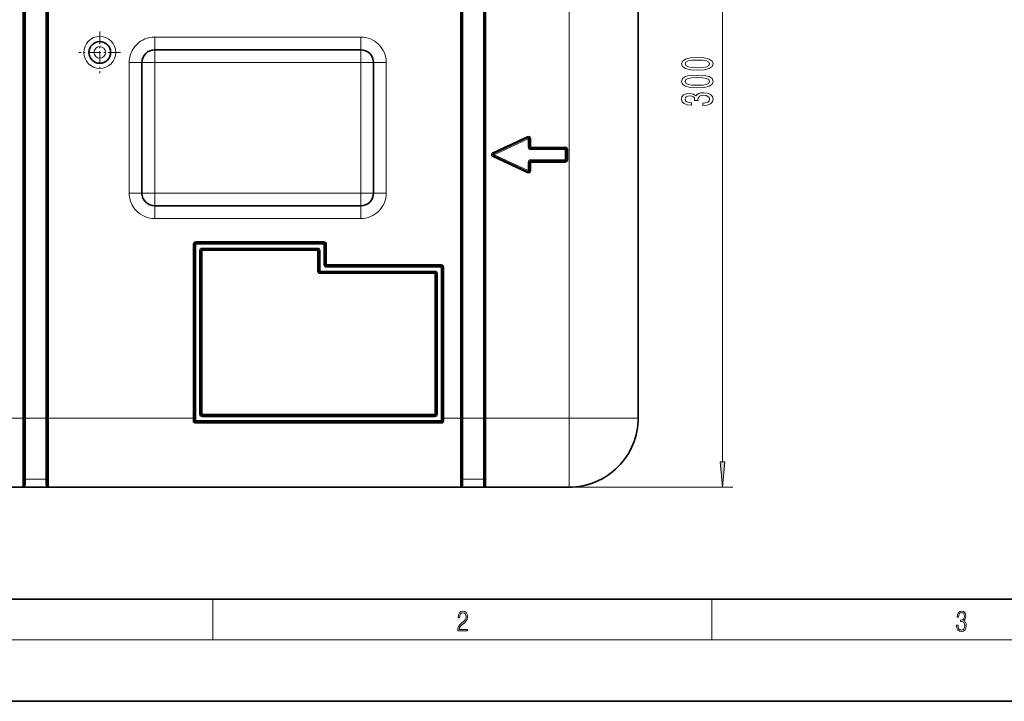
# Model space of a CAD drawing. Extents: x 0 to 420, y 0 to 297.
# Drawn here: x 50 to 146, y 0 to 67 of the extents above; entities that cross this region are included whole.
import ezdxf

# ---------------------------------------------------------------- set-up
doc = ezdxf.new("R2010")
doc.units = 0
doc.linetypes.add('DASHDOT', pattern=[18.5, 12, -3, 0.5, -3])

msp = doc.modelspace()

# ---------------------------------------------------------------- linework, layer by layer
at = {"color": 7, "lineweight": 13}
for p, q in [((118.549713, 23.425377), (118.549713, 93.444405)), ((50.177994, 89.184891), (50.177994, 27.684891)), ((50.427994, 89.184891), (50.427994, 27.684891)), ((52.427994, 89.184891), (52.427994, 27.684891)), ((52.677994, 89.184891), (52.677994, 27.684891)), ((92.927994, 89.184891), (92.927994, 27.684891)), ((93.177994, 89.184891), (93.177994, 27.684891)), ((95.177994, 89.184891), (95.177994, 27.684891)), ((95.427994, 89.184891), (95.427994, 27.684891)), ((103.552994, 27.684891), (103.552994, 89.184891)), ((63.065495, 64.934891), (63.065495, 63.684891)), ((63.065495, 64.934891), (83.190491, 64.934891)), ((83.190491, 64.934891), (83.190491, 63.684891)), ((63.065495, 62.434891), (63.065495, 63.684891)), ((83.190491, 62.434891), (83.190491, 63.684891)), ((60.565495, 62.434891), (61.815495, 62.434891)), ((60.565495, 49.684891), (60.565495, 62.434891)), ((63.065495, 62.434891), (61.815495, 62.434891)), ((63.065495, 62.434891), (83.190491, 62.434891)), ((63.065495, 49.684891), (63.065495, 62.434891)), ((83.190491, 62.434891), (84.440491, 62.434891)), ((83.190491, 62.434891), (83.190491, 49.684891)), ((85.690491, 62.434891), (84.440491, 62.434891)), ((85.690491, 62.434891), (85.690491, 49.684891)), ((96.115227, 53.661469), (99.447342, 55.215256)), ((96.220886, 53.434891), (99.552994, 54.988678)), ((99.500168, 55.101967), (99.447342, 55.215256)), ((99.552994, 54.988678), (99.500168, 55.101967)), ((99.677994, 54.988678), (99.552994, 54.988678)), ((99.552994, 54.988678), (99.552994, 54.184891)), ((99.677994, 54.988678), (99.802994, 54.988678)), ((99.802994, 54.988678), (99.802994, 54.184891)), ((99.677994, 54.184891), (99.552994, 54.184891)), ((99.677994, 54.184891), (99.802994, 54.184891)), ((99.802994, 54.184891), (103.177994, 54.184891)), ((99.802994, 54.059891), (99.802994, 54.184891)), ((99.802994, 54.059891), (99.802994, 53.934891)), ((99.802994, 53.934891), (103.177994, 53.934891)), ((103.177994, 54.059891), (103.177994, 54.184891)), ((103.177994, 54.059891), (103.177994, 53.934891)), ((103.302994, 53.934891), (103.177994, 53.934891)), ((103.177994, 53.934891), (103.177994, 52.934891)), ((103.302994, 53.934891), (103.427994, 53.934891)), ((103.427994, 53.934891), (103.427994, 52.934891)), ((96.168053, 53.54818), (96.115227, 53.661469)), ((96.168053, 53.321602), (96.115227, 53.208313)), ((96.115227, 53.208313), (99.447342, 51.654526)), ((96.220886, 53.434891), (96.168053, 53.54818)), ((96.168053, 53.321602), (96.220886, 53.434891)), ((96.220886, 53.434891), (99.552994, 51.881104)), ((99.802994, 52.809891), (99.802994, 52.934891)), ((99.802994, 52.934891), (103.177994, 52.934891)), ((103.177994, 52.809891), (103.177994, 52.934891)), ((103.302994, 52.934891), (103.177994, 52.934891)), ((103.302994, 52.934891), (103.427994, 52.934891)), ((99.677994, 52.684891), (99.552994, 52.684891)), ((99.552994, 51.881104), (99.552994, 52.684891)), ((99.677994, 52.684891), (99.802994, 52.684891)), ((99.802994, 52.809891), (99.802994, 52.684891)), ((99.802994, 52.684891), (103.177994, 52.684891)), ((99.802994, 51.881104), (99.802994, 52.684891)), ((103.177994, 52.809891), (103.177994, 52.684891)), ((99.500168, 51.767815), (99.447342, 51.654526)), ((99.500168, 51.767815), (99.552994, 51.881104)), ((99.677994, 51.881104), (99.552994, 51.881104)), ((99.677994, 51.881104), (99.802994, 51.881104)), ((60.565495, 49.684891), (61.815495, 49.684891)), ((63.065495, 49.684891), (61.815495, 49.684891)), ((83.190491, 49.684891), (63.065495, 49.684891)), ((63.065495, 48.434891), (63.065495, 49.684891)), ((83.190491, 49.684891), (84.440491, 49.684891)), ((83.190491, 49.684891), (83.190491, 48.434891)), ((85.690491, 49.684891), (84.440491, 49.684891)), ((63.065495, 47.184891), (63.065495, 48.434891)), ((83.190491, 47.184891), (83.190491, 48.434891)), ((83.190491, 47.184891), (63.065495, 47.184891)), ((66.940491, 44.684891), (66.815491, 44.684891)), ((66.815491, 27.684891), (66.815491, 44.684891)), ((67.065491, 44.684891), (66.940491, 44.684891)), ((67.065491, 44.809891), (67.065491, 44.934891)), ((79.60302, 44.934891), (67.065491, 44.934891)), ((67.065491, 44.684891), (67.065491, 44.809891)), ((79.60302, 44.684891), (67.065491, 44.684891)), ((67.065491, 27.434891), (67.065491, 44.684891)), ((78.97802, 44.309891), (67.690491, 44.309891)), ((67.690491, 44.184891), (67.690491, 44.309891)), ((78.97802, 44.184891), (78.97802, 44.309891)), ((79.60302, 44.809891), (79.60302, 44.934891)), ((79.60302, 44.684891), (79.60302, 44.809891)), ((79.60302, 44.684891), (79.72802, 44.684891)), ((79.60302, 42.684891), (79.60302, 44.684891)), ((79.72802, 44.684891), (79.85302, 44.684891)), ((79.85302, 42.684891), (79.85302, 44.684891)), ((67.440491, 28.059891), (67.440491, 44.059891)), ((67.565491, 44.059891), (67.440491, 44.059891)), ((67.565491, 44.059891), (67.690491, 44.059891)), ((67.690491, 44.184891), (67.690491, 44.059891)), ((78.97802, 44.059891), (67.690491, 44.059891)), ((67.690491, 28.059891), (67.690491, 44.059891)), ((78.97802, 44.184891), (78.97802, 44.059891)), ((78.97802, 42.059891), (78.97802, 44.059891)), ((79.10302, 44.059891), (78.97802, 44.059891)), ((79.10302, 44.059891), (79.22802, 44.059891)), ((79.22802, 42.059891), (79.22802, 44.059891)), ((79.60302, 42.684891), (79.72802, 42.684891)), ((79.72802, 42.684891), (79.85302, 42.684891)), ((79.85302, 42.559891), (79.85302, 42.684891)), ((91.052994, 42.684891), (79.85302, 42.684891)), ((79.85302, 42.434891), (79.85302, 42.559891)), ((91.052994, 42.434891), (79.85302, 42.434891)), ((91.052994, 42.559891), (91.052994, 42.684891)), ((91.052994, 42.434891), (91.052994, 42.559891)), ((91.052994, 42.434891), (91.052994, 27.434891)), ((91.052994, 42.434891), (91.177994, 42.434891)), ((91.177994, 42.434891), (91.302994, 42.434891)), ((91.302994, 42.434891), (91.302994, 27.684891)), ((79.10302, 42.059891), (78.97802, 42.059891)), ((79.10302, 42.059891), (79.22802, 42.059891)), ((90.427994, 42.059891), (79.22802, 42.059891)), ((79.22802, 41.934891), (79.22802, 42.059891)), ((79.22802, 41.934891), (79.22802, 41.809891)), ((90.427994, 41.809891), (79.22802, 41.809891)), ((90.427994, 41.934891), (90.427994, 42.059891)), ((90.427994, 41.934891), (90.427994, 41.809891)), ((90.427994, 41.809891), (90.427994, 28.059891)), ((90.552994, 41.809891), (90.427994, 41.809891)), ((90.552994, 41.809891), (90.677994, 41.809891)), ((90.677994, 41.809891), (90.677994, 28.059891)), ((67.565491, 28.059891), (67.440491, 28.059891)), ((67.565491, 28.059891), (67.690491, 28.059891)), ((67.690491, 28.059891), (90.427994, 28.059891)), ((67.690491, 27.934891), (67.690491, 28.059891)), ((67.690491, 27.934891), (67.690491, 27.809891)), ((90.427994, 27.934891), (90.427994, 28.059891)), ((90.552994, 28.059891), (90.427994, 28.059891)), ((90.427994, 27.934891), (90.427994, 27.809891)), ((90.552994, 28.059891), (90.677994, 28.059891)), ((50.177994, 27.684891), (42.052994, 27.684891)), ((50.177994, 20.934891), (50.177994, 27.684891)), ((50.302994, 27.684891), (50.177994, 27.684891)), ((50.302994, 27.684891), (50.427994, 27.684891)), ((50.427994, 27.684891), (52.427994, 27.684891)), ((50.427994, 21.709404), (50.427994, 27.684891)), ((52.427994, 21.709404), (52.427994, 27.684891)), ((52.427994, 27.684891), (52.552994, 27.684891)), ((52.677994, 27.684891), (52.552994, 27.684891)), ((66.815491, 27.684891), (52.677994, 27.684891)), ((52.677994, 20.934891), (52.677994, 27.684891)), ((66.815491, 27.684891), (66.815491, 27.430172)), ((66.940491, 27.684891), (66.815491, 27.684891)), ((67.065491, 27.434891), (66.940491, 27.434891)), ((67.065491, 27.434891), (91.052994, 27.434891)), ((67.065491, 27.434891), (67.065491, 27.309891)), ((67.065491, 27.309891), (67.065491, 27.175457)), ((91.052994, 27.175457), (67.065491, 27.175457)), ((67.690491, 27.809891), (90.427994, 27.809891)), ((91.052994, 27.434891), (91.177994, 27.434891)), ((91.052994, 27.434891), (91.052994, 27.309891)), ((91.052994, 27.309891), (91.052994, 27.175457)), ((91.177994, 27.684891), (91.302994, 27.684891)), ((92.927994, 27.684891), (91.302994, 27.684891)), ((91.302994, 27.430172), (91.302994, 27.684891)), ((92.927994, 20.934891), (92.927994, 27.684891)), ((93.052994, 27.684891), (92.927994, 27.684891)), ((93.052994, 27.684891), (93.177994, 27.684891)), ((93.177994, 21.709404), (93.177994, 27.684891)), ((95.177994, 27.684891), (93.177994, 27.684891)), ((95.177994, 21.709404), (95.177994, 27.684891)), ((95.177994, 27.684891), (95.302994, 27.684891)), ((95.427994, 27.684891), (95.302994, 27.684891)), ((103.552994, 27.684891), (95.427994, 27.684891)), ((95.427994, 20.934891), (95.427994, 27.684891)), ((110.302994, 27.684891), (103.552994, 27.684891)), ((103.552994, 20.934891), (103.552994, 27.684891)), ((50.427994, 21.709404), (52.427994, 21.709404)), ((50.427994, 21.709404), (50.427994, 21.18438)), ((52.427994, 21.709404), (52.427994, 21.18438)), ((93.177994, 21.709404), (93.177994, 21.18438)), ((95.177994, 21.709404), (93.177994, 21.709404)), ((95.177994, 21.709404), (95.177994, 21.18438)), ((72.552994, 20.934891), (119.549713, 20.934891)), ((68.75, 6), (68.75, 10)), ((117.5, 6), (117.5, 10)), ((414, 6), (16, 6))]:
    msp.add_line(p, q, dxfattribs=at)
at = {"color": 7, "lineweight": 35}
for p, q in [((50.302994, 89.184891), (50.302994, 27.684891)), ((52.552994, 89.184891), (52.552994, 27.684891)), ((93.052994, 89.184891), (93.052994, 27.684891)), ((95.302994, 89.184891), (95.302994, 27.684891)), ((110.302994, 53.434891), (110.302994, 73.434891)), ((63.065495, 63.684891), (83.190491, 63.684891)), ((61.815495, 49.684891), (61.815495, 62.434891)), ((84.440491, 62.434891), (84.440491, 49.684891)), ((96.168053, 53.54818), (99.500168, 55.101967)), ((99.677994, 54.988678), (99.677994, 54.184891)), ((99.802994, 54.059891), (103.177994, 54.059891)), ((103.302994, 53.934891), (103.302994, 52.934891)), ((96.168053, 53.321602), (99.500168, 51.767815)), ((110.302994, 27.684891), (110.302994, 53.434891)), ((99.677994, 51.881104), (99.677994, 52.684891)), ((99.802994, 52.809891), (103.177994, 52.809891)), ((83.190491, 48.434891), (63.065495, 48.434891)), ((66.940491, 27.684891), (66.940491, 44.684891)), ((79.60302, 44.809891), (67.065491, 44.809891)), ((79.72802, 42.684891), (79.72802, 44.684891)), ((67.565491, 28.059891), (67.565491, 44.059891)), ((78.97802, 44.184891), (67.690491, 44.184891)), ((79.10302, 42.059891), (79.10302, 44.059891)), ((91.052994, 42.559891), (79.85302, 42.559891)), ((91.177994, 42.434891), (91.177994, 27.684891)), ((90.427994, 41.934891), (79.22802, 41.934891)), ((90.552994, 41.809891), (90.552994, 28.059891)), ((67.690491, 27.934891), (90.427994, 27.934891)), ((50.302994, 21.059891), (50.302994, 27.684891)), ((52.552994, 21.059891), (52.552994, 27.684891)), ((66.940491, 27.684891), (66.940491, 27.434891)), ((91.052994, 27.309891), (67.065491, 27.309891)), ((91.177994, 27.434891), (91.177994, 27.684891)), ((93.052994, 21.059891), (93.052994, 27.684891)), ((95.302994, 21.059891), (95.302994, 27.684891)), ((50.177994, 20.934891), (42.052994, 20.934891)), ((50.193966, 20.934891), (50.177994, 20.934761)), ((50.302994, 20.934891), (50.193966, 20.934891)), ((52.552994, 20.934891), (50.302994, 20.934891)), ((52.662022, 20.934891), (52.552994, 20.934891)), ((52.662022, 20.934891), (52.677994, 20.934761)), ((92.927994, 20.934891), (52.677994, 20.934891)), ((72.552994, 20.934891), (52.677994, 20.934891)), ((92.94397, 20.934891), (92.927994, 20.934761)), ((93.052994, 20.934891), (92.94397, 20.934891)), ((95.302994, 20.934891), (93.052994, 20.934891)), ((95.412018, 20.934891), (95.302994, 20.934891)), ((95.412018, 20.934891), (95.427994, 20.934761)), ((103.552994, 20.934891), (95.427994, 20.934891)), ((20, 10), (410, 10)), ((0, 0), (420, 0))]:
    msp.add_line(p, q, dxfattribs=at)
at = {"color": 7, "linetype": 'DASHDOT', "lineweight": 13, "ltscale": 0.101562}
for p, q in [((57.690495, 65.466141), (57.690495, 61.403641)), ((59.721745, 63.434891), (55.659245, 63.434891))]:
    msp.add_line(p, q, dxfattribs=at)
at = {"color": 7, "linetype": 'DASHDOT', "lineweight": 13, "ltscale": 0.075004}
for p, q in [((52.928005, 27.684891), (49.927856, 27.684891)), ((95.678009, 27.684891), (92.677856, 27.684891))]:
    msp.add_line(p, q, dxfattribs=at)
at = {"color": 7, "lineweight": 13}
for points in [[(116.08429, 61.685589), (116.76297, 61.724495), (117.247116, 61.846397), (117.541069, 62.04092), (117.636169, 62.310661), (117.541069, 62.577808), (117.247116, 62.772331), (116.76297, 62.89164), (116.08429, 62.93314), (115.409943, 62.89164), (115.141937, 62.842361), (114.921471, 62.772331), (114.627518, 62.577808), (114.528099, 62.310661), (114.627518, 62.04092), (114.925797, 61.846397), (115.409943, 61.724495)], [(116.08429, 61.934582), (115.561241, 61.95533), (115.185158, 62.020172), (114.964699, 62.136887), (114.886887, 62.310661), (114.964699, 62.481842), (115.185158, 62.598557), (115.561241, 62.663399), (116.08429, 62.684147), (116.611671, 62.663399), (116.987755, 62.598557), (117.208214, 62.481842), (117.2817, 62.310661), (117.208214, 62.136887), (116.987755, 62.020172), (116.611671, 61.95533)], [(116.08429, 59.974205), (116.76297, 60.013111), (117.247116, 60.135014), (117.541069, 60.329536), (117.636169, 60.599277), (117.541069, 60.866425), (117.247116, 61.060947), (116.76297, 61.180256), (116.08429, 61.221756), (115.409943, 61.180256), (115.141937, 61.130978), (114.921471, 61.060947), (114.627518, 60.866425), (114.528099, 60.599277), (114.627518, 60.329536), (114.925797, 60.135014), (115.409943, 60.013111)], [(116.08429, 60.223198), (115.561241, 60.243946), (115.185158, 60.308788), (114.964699, 60.425503), (114.886887, 60.599277), (114.964699, 60.770458), (115.185158, 60.887173), (115.561241, 60.952015), (116.08429, 60.972763), (116.611671, 60.952015), (116.987755, 60.887173), (117.208214, 60.770458), (117.2817, 60.599277), (117.208214, 60.425503), (116.987755, 60.308788), (116.611671, 60.243946)], [(116.607346, 58.234291), (116.637604, 58.234291), (117.052597, 58.275791), (117.363831, 58.397694), (117.562683, 58.589622), (117.636169, 58.843803), (117.562683, 59.113541), (117.372482, 59.315849), (117.069885, 59.44553), (116.680832, 59.492218), (116.425797, 59.471466), (116.2183, 59.414406), (116.058357, 59.321037), (115.941643, 59.196541), (115.708214, 59.365128), (115.336456, 59.424782), (114.999283, 59.385876), (114.744232, 59.274349), (114.58429, 59.092793), (114.528099, 58.843803), (114.59726, 58.610374), (114.78746, 58.431412), (115.090057, 58.314697), (115.492081, 58.275791), (115.522339, 58.275791), (115.522339, 58.506626), (115.245682, 58.527374), (115.046829, 58.59481), (114.925797, 58.703743), (114.882568, 58.85677), (114.917145, 58.991642), (115.007927, 59.090199), (115.1549, 59.149853), (115.353745, 59.173195), (115.565567, 59.149853), (115.708214, 59.087605), (115.79467, 58.978672), (115.820602, 58.830833), (115.816284, 58.729683), (116.157784, 58.729683), (116.149139, 58.85677), (116.188042, 59.020172), (116.291786, 59.142075), (116.460373, 59.214695), (116.680832, 59.240631), (116.931557, 59.212101), (117.117432, 59.136887), (117.234146, 59.017578), (117.273056, 58.859364), (117.229828, 58.695965), (117.100143, 58.576656), (116.892654, 58.501438), (116.607346, 58.472908)], [(118.331825, 23.425377), (118.549713, 20.934891), (118.767601, 23.425377)], [(92.673645, 6.874945), (93.61454, 6.874945), (93.61454, 7.030716), (92.80925, 7.030716), (92.83429, 7.167017), (92.896873, 7.292191), (92.990753, 7.406238), (93.122185, 7.520286), (93.339157, 7.684402), (93.50605, 7.856864), (93.593674, 8.040452), (93.622879, 8.257421), (93.591591, 8.488297), (93.501877, 8.666322), (93.362106, 8.777587), (93.180603, 8.819312), (92.982407, 8.774806), (92.836372, 8.649632), (92.742493, 8.449353), (92.707024, 8.173971), (92.844719, 8.173971), (92.865578, 8.382594), (92.930252, 8.532803), (93.034561, 8.621816), (93.17643, 8.655195), (93.303688, 8.627378), (93.401741, 8.549493), (93.462242, 8.421537), (93.485191, 8.251857), (93.462242, 8.08774), (93.395485, 7.948658), (93.243187, 7.79845), (93.030396, 7.628769), (92.871841, 7.475779), (92.759178, 7.314444), (92.692421, 7.136419), (92.671562, 6.933359)], [(141.425735, 7.431273), (141.425735, 7.42571), (141.457031, 7.169799), (141.550919, 6.980647), (141.699036, 6.861036), (141.899307, 6.819312), (142.093338, 6.861036), (142.241455, 6.975084), (142.335342, 7.158672), (142.368713, 7.400675), (142.35202, 7.573137), (142.304047, 7.715), (142.226852, 7.820703), (142.120453, 7.890244), (142.27066, 8.059924), (142.322815, 8.315835), (142.29361, 8.521676), (142.21225, 8.68023), (142.080811, 8.783151), (141.909744, 8.819312), (141.730331, 8.777587), (141.594727, 8.666322), (141.507111, 8.482733), (141.471634, 8.24073), (141.600983, 8.24073), (141.623932, 8.421537), (141.684433, 8.557837), (141.77832, 8.641287), (141.907654, 8.671885), (142.0224, 8.644069), (142.112106, 8.571746), (142.170532, 8.457699), (142.191391, 8.315835), (142.168442, 8.151718), (142.10376, 8.037671), (141.995285, 7.965348), (141.849243, 7.943095), (141.797089, 7.945877), (141.797089, 7.804013), (141.85968, 7.806795), (142.020309, 7.78176), (142.135056, 7.706656), (142.203903, 7.581481), (142.226852, 7.406238), (142.203903, 7.219868), (142.139236, 7.080786), (142.032837, 6.994555), (141.890976, 6.966739), (141.755371, 6.997337), (141.653137, 7.089131), (141.58847, 7.233777), (141.567596, 7.431273)]]:
    msp.add_lwpolyline(points, close=True, dxfattribs=at)
for radius in [1.5625, 0.5625]:
    msp.add_circle((57.690495, 63.434891), radius, dxfattribs=at)
at = {"color": 7, "lineweight": 35}
msp.add_circle((57.690495, 63.434891), 1.0625, dxfattribs=at)
at = {"color": 7, "lineweight": 13}
for centre, radius, start, end in [((63.065495, 62.434891), 2.5, 90.000003, 180.000005), ((83.190491, 62.434891), 2.5, 0, 90.000003), ((99.552994, 54.988678), 0.25, 360, 115.000004), ((99.802994, 54.184891), 0.25, 180.000005, 269.999997), ((103.177994, 53.934891), 0.25, 0, 90.000003), ((96.220886, 53.434891), 0.25, 115.000004, 244.999996), ((99.802994, 52.684891), 0.25, 90.000003, 180.000005), ((103.177994, 52.934891), 0.25, 269.999997, 0), ((99.552994, 51.881104), 0.25, 244.999996, 360), ((63.065495, 49.684891), 2.5, 179.999995, 269.999997), ((83.190491, 49.684891), 2.5, 269.999997, 360), ((67.065491, 44.684891), 0.25, 90.000003, 179.999995), ((67.690491, 44.059891), 0.25, 90.000003, 179.999995), ((78.97802, 44.059891), 0.25, 0, 90.000003), ((79.60302, 44.684891), 0.25, 360, 90.000003), ((79.85302, 42.684891), 0.25, 179.999995, 269.999997), ((91.052994, 42.434891), 0.25, 0, 90.000003), ((79.22802, 42.059891), 0.25, 179.999995, 269.999997), ((90.427994, 41.809891), 0.25, 360, 90.000003), ((67.690491, 28.059891), 0.25, 180.000005, 269.999997), ((90.427994, 28.059891), 0.25, 269.999997, 360), ((50.17799, 21.184383), 0.250003, 273.663349, 359.999378), ((52.677998, 21.184383), 0.250003, 180.000623, 266.336646), ((92.927994, 21.184383), 0.250003, 273.663349, 359.999378), ((95.427994, 21.184383), 0.250003, 180.000623, 266.336646)]:
    msp.add_arc(centre, radius, start, end, dxfattribs=at)
at = {"color": 7, "lineweight": 35}
for centre, radius, start, end in [((63.065495, 62.434891), 1.25, 90.000003, 180.000005), ((83.190491, 62.434891), 1.25, 360, 90.000003), ((99.552994, 54.988678), 0.125, 0, 115.000004), ((99.802994, 54.184891), 0.125, 180.000005, 269.999997), ((103.177994, 53.934891), 0.125, 0, 90.000003), ((96.220886, 53.434891), 0.125, 115.000004, 244.999996), ((103.177994, 52.934891), 0.125, 269.999997, 360), ((99.802994, 52.684891), 0.125, 90.000003, 180.000005), ((99.552994, 51.881104), 0.125, 244.999996, 360), ((63.065495, 49.684891), 1.25, 180.000005, 269.999997), ((83.190491, 49.684891), 1.25, 269.999997, 360), ((67.065491, 44.684891), 0.125, 90.000003, 180.000005), ((79.60302, 44.684891), 0.125, 0, 90.000003), ((67.690491, 44.059891), 0.125, 90.000003, 180.000005), ((78.97802, 44.059891), 0.125, 0, 90.000003), ((79.85302, 42.684891), 0.125, 180.000005, 269.999997), ((91.052994, 42.434891), 0.125, 0, 90.000003), ((79.22802, 42.059891), 0.125, 180.000005, 269.999997), ((90.427994, 41.809891), 0.125, 0, 90.000003), ((67.690491, 28.059891), 0.125, 180.000005, 269.999997), ((90.427994, 28.059891), 0.125, 269.999997, 360), ((67.065491, 27.434891), 0.125, 180.000005, 269.999997), ((91.052994, 27.434891), 0.125, 269.999997, 360), ((103.552994, 27.684891), 6.75, 269.999997, 360), ((50.177994, 21.059891), 0.125, 269.999997, 360), ((52.677994, 21.059891), 0.125, 180.000005, 269.999997), ((92.927994, 21.059891), 0.125, 269.999997, 360), ((95.427994, 21.059891), 0.125, 180.000005, 269.999997)]:
    msp.add_arc(centre, radius, start, end, dxfattribs=at)
at = {"color": 7, "lineweight": 13}
for centre, major_axis, ratio, start_param, end_param in [((66.815491, 27.434891), (0.125, 0), 0.037736, 4.71238898, 6.283185307), ((67.065491, 27.430172), (0.000015, -0.254715), 0.981484, 4.712326094, 6.283123694), ((91.052994, 27.430172), (-0.000034, -0.254715), 0.98148, 0.000129645, 1.570930599), ((91.302994, 27.434891), (0.125, 0), 0.037736, 3.141592654, 4.712388999), ((50.427994, 21.584915), (-0.125, 0), 0.995914, 4.71238898, 6.283185307), ((50.427994, 21.059891), (-0.125, 0), 0.995914, 4.712372726, 6.283185307), ((52.427994, 21.059891), (-0.125, 0), 0.995914, 3.141592654, 4.712405104), ((52.427994, 21.584915), (-0.125, 0), 0.995914, 3.141592654, 4.71238898), ((93.177994, 21.584915), (-0.125, 0), 0.995914, 4.71238898, 6.283185307), ((93.177994, 21.059891), (-0.125, 0), 0.995914, 4.712372726, 6.283185307), ((95.177994, 21.059891), (-0.125, 0), 0.995914, 3.141592654, 4.712405104), ((95.177994, 21.584915), (-0.125, 0), 0.995914, 3.141592654, 4.71238898)]:
    msp.add_ellipse(centre, major_axis=major_axis, ratio=ratio, start_param=start_param, end_param=end_param, dxfattribs=at)
msp.add_solid([(118.331825, 23.425377), (118.549713, 20.934891), (118.331825, 23.425377), (118.767601, 23.425377)], dxfattribs=at)

doc.saveas('drawing.dxf')
